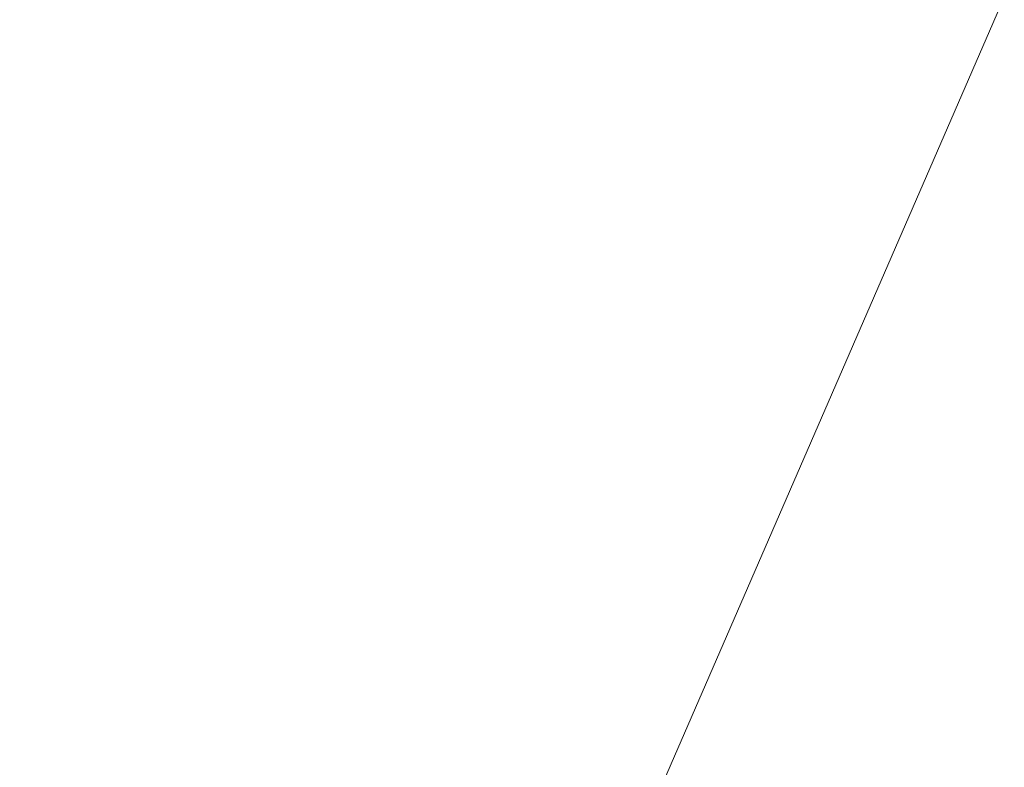
# Model space of a CAD drawing. Extents: x -66967 to -54367, y 18105 to 27015.
# Drawn here: x -63542 to -63542, y 21403 to 21403 of the extents above; entities that cross this region are included whole.
import ezdxf

# ---------------------------------------------------------------- set-up
doc = ezdxf.new("R2010")
doc.units = 0
doc.header["$MEASUREMENT"] = 0
doc.header["$PDMODE"] = 1
doc.layers.get('0').update_dxf_attribs({"linetype": 'CONTINUOUS'})
doc.layers.get('DefPoints').update_dxf_attribs({"linetype": 'CONTINUOUS'})
for name, color, linetype, lineweight in [('FRAM3', 1, 'CONTINUOUS', 50), ('外形線', 7, 'CONTINUOUS', 18), ('寸法線', 3, 'CONTINUOUS', 18)]:
    doc.layers.add(name, color=color, linetype=linetype, lineweight=lineweight)
doc.styles.get("Standard").update_dxf_attribs({"font": 'TXT.SHX', "bigfont": 'bigfont.shx'})
doc.dimstyles.new('30ベース', dxfattribs={"dimscale": 30, "dimtxt": 3, "dimasz": 3, "dimexe": 0, "dimexo": 1, "dimgap": 1, "dimtad": 3, "dimdec": 0, "dimdsep": 46, "dimtxsty": 'Standard', "dimblk": 'DOTSMALL', "dimcen": 0, "dimclrd": 256, "dimclre": 256, "dimclrt": 7, "dimadec": 3, "dimazin": 2, "dimtfac": 1, "dimtdec": 0, "dimtix": 1, "dimtmove": 2, "dimatfit": 2, "dimldrblk": 'OPEN', "dimfxl": 0, "dimtolj": 1, "dimlwd": -1, "dimlwe": -1, "dimarcsym": 0})

# ---------------------------------------------------------------- blocks, each defined once
blk = doc.blocks.new('_DotSmall')
at = {"layer": 'FRAM3', "color": 0, "const_width": 0.5}
blk.add_lwpolyline([(-0.0625, 0, 1), (0.0625, 0, 1)], format="xyb", close=True, dxfattribs=at)
blk = doc.blocks.new('*D11')
at = {"layer": 'DefPoints', "color": 0}
for p in [(-64365.719538, 24592.510999), (-63396.934094, 24592.510999), (-64148.020003, 21250.260521)]:
    blk.add_point(p, dxfattribs=at)
at = {"layer": '寸法線'}
for p, q in [((-63426.934094, 24592.510999), (-64365.719538, 24592.510999)), ((-64365.719538, 21250.260521), (-64365.719538, 24592.510999)), ((-64178.020003, 21250.260521), (-64365.719538, 21250.260521))]:
    blk.add_line(p, q, dxfattribs=at)
at = {"layer": '寸法線', "xscale": 90, "yscale": 90, "zscale": 90}
for p, rotation in [((-64365.719538, 24592.510999), 90), ((-64365.719538, 21250.260521), 270)]:
    blk.add_blockref('_DotSmall', p, dxfattribs=dict(at, rotation=rotation))
at = {"layer": '寸法線', "color": 7, "insert": (-64440.719538, 22921.38576), "char_height": 90, "attachment_point": 5, "rotation": 90}
blk.add_mtext('\\A1;(3340)', dxfattribs=at)
blk = doc.blocks.new('_OPEN')
at = {"color": 0, "linetype": 'ByBlock'}
for p, q in [((-1, 0.16666667), (0, 0)), ((0, 0), (-1, -0.16666667)), ((0, 0), (-1, 0))]:
    blk.add_line(p, q, dxfattribs=at)

msp = doc.modelspace()

# ---------------------------------------------------------------- linework, layer by layer
at = {"layer": '外形線'}
msp.add_open_spline([(-63541.568949, 21402.509211), (-63534.931925, 21417.771596), (-63528.599314, 21433.180103), (-63520.830576, 21453.939299), (-63518.681998, 21459.01752), (-63516.362967, 21464.0207)], degree=3, knots=[0, 0, 0, 0, 5.001548, 5.001548, 6.657087, 6.657087, 6.657087, 6.657087], dxfattribs=at)

# ---------------------------------------------------------------- dimensions: what is measured, and where the dimension line sits
at = {"layer": '寸法線'}
dim = msp.add_linear_dim(base=(-64365.719538, 24592.510999), p1=(-64148.020003, 21250.260521), p2=(-63396.934094, 24592.510999), angle=90, text='(3340)', dimstyle='30ベース', dxfattribs=at)
dim.commit()
dim.dimension.update_dxf_attribs({"geometry": '*D11', "text_midpoint": (-64440.719538, 22921.38576)})

doc.saveas('drawing.dxf')
